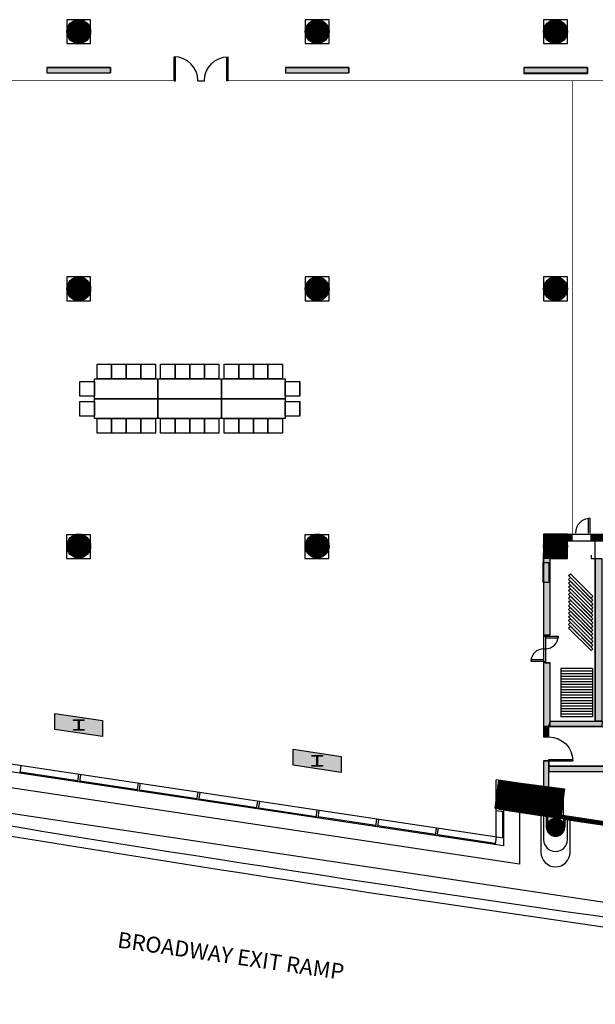
# Model space of a CAD drawing. Extents: x -12536 to -8163, y -9907 to -6929.
# Drawn here: x -10597 to -9728, y -9611 to -8126 of the extents above; entities that cross this region are included whole.
import ezdxf
from ezdxf.enums import TextEntityAlignment as Align

# ---------------------------------------------------------------- set-up
doc = ezdxf.new("R2010")
doc.units = 0
doc.header["$MEASUREMENT"] = 0
for name, color, linetype in [('0-A-COL', 4, 'Continuous'), ('0-C-CO-2FT', 3, 'Continuous'), ('0-C-WF', 3, 'Continuous'), ('155-WL-FILL', 8, 'Continuous'), ('163-A-DR', 3, 'Continuous'), ('163-A-FDR', 3, 'Continuous'), ('163-A-ST', 4, 'Continuous'), ('163-A-WL-EXT', 1, 'Continuous'), ('163-A-WL-GL', 3, 'Continuous'), ('163-A-WL-INT', 1, 'Continuous'), ('163-A-WL-SUB', 3, 'Continuous'), ('1AIRWALL', 4, 'Continuous'), ('1EL-01', 3, 'Continuous'), ('1EL-03', 1, 'Continuous'), ('1F-SUB', 3, 'Continuous'), ('1F-WL', 1, 'Continuous'), ('A-0-WL-INT', 3, 'Continuous'), ('FROZENPARTITION', 3, 'Continuous'), ('LABEL', 3, 'Continuous'), ('NS-C-CU', 4, 'Continuous')]:
    doc.layers.add(name, color=color, linetype=linetype)
doc.styles.add('ROMAND', font='romand__.ttf')

# ---------------------------------------------------------------- blocks, each defined once
blk = doc.blocks.new('CONCEN1$0$W1616')
blk.add_lwpolyline([(8, -8), (7.5, -8, -0.414214), (7, -7.5), (7, -1, 0.414214), (6.5, -0.5), (-6.5, -0.5, 0.414214), (-7, -1), (-7, -7.5, -0.414214), (-7.5, -8), (-8, -8), (-8, 8), (-7.5, 8, -0.414214), (-7, 7.5), (-7, 1, 0.414214), (-6.5, 0.5), (6.5, 0.5, 0.414214), (7, 1), (7, 7.5, -0.414214), (7.5, 8), (8, 8)], format="xyb", close=True)
blk = doc.blocks.new('CONCEN1$0$08PDSS01')
for p, q in [((0, 0), (0, 1)), ((0.06, 0), (0.06, 0.998)), ((0, 0), (0.06, 0))]:
    blk.add_line(p, q)
blk.add_arc((0, 0), 1, 0, 90)

msp = doc.modelspace()

# ---------------------------------------------------------------- hatches: boundary and pattern name
at = {"layer": '155-WL-FILL', "linetype": 'Continuous'}
for points in [[(-10556.3, -8205.7), (-10460.3, -8205.7), (-10460.3, -8197.7), (-10556.3, -8197.7)], [(-10196.3, -8205.7), (-10100.3, -8205.7), (-10100.3, -8197.7), (-10196.3, -8197.7)], [(-9836.4, -8205.7), (-9740.4, -8205.7), (-9740.4, -8197.7), (-9836.4, -8197.7)], [(-9796.4, -9053.6), (-9796.4, -8938.6), (-9806.4, -8938.6), (-9806.4, -9053.6)], [(-9718.4, -8938.6), (-9718.4, -9183.7), (-9728.4, -9183.7), (-9728.4, -8938.6)], [(-9796.4, -9191.7), (-9796.4, -9095.6), (-9806.4, -9095.6), (-9806.4, -9191.7)], [(-9798.4, -9207.6), (-9798.4, -9191.7), (-9806.4, -9191.7), (-9806.4, -9207.6)], [(-9796.4, -9183.7), (-9718.1, -9183.7), (-9718.6, -9191.7), (-9798.4, -9191.7)], [(-9806.4, -9243.6), (-9806.4, -9282.9), (-9798.4, -9284.1), (-9798.4, -9243.6)], [(-9798.4, -9259.6), (-9643, -9259.6), (-9643, -9251.6), (-9798.4, -9251.6)]]:
    msp.add_hatch(color=3, dxfattribs=at).paths.add_polyline_path(points)
at = {"layer": 'A-0-WL-INT', "linetype": 'Continuous'}
for points in [[(-10544.3, -9172.1), (-10472.3, -9182.9), (-10472.3, -9207.1), (-10544.3, -9196.3)], [(-10184.3, -9226.1), (-10112.3, -9236.9), (-10112.3, -9261.1), (-10184.3, -9250.3)], [(-9802.4, -9327.5), (-9802.4, -9343.5), (-9774.4, -9343.5), (-9774.4, -9331.7)]]:
    msp.add_hatch(color=3, dxfattribs=at).paths.add_polyline_path(points)

# ---------------------------------------------------------------- linework, layer by layer
at = {"color": 7}
for p, q in [((-10480.6, -8645.5), (-10458.6, -8645.5)), ((-10480.6, -8667.5), (-10480.6, -8645.5)), ((-10458.6, -8645.5), (-10458.6, -8667.5)), ((-10458.6, -8645.5), (-10436.6, -8645.5)), ((-10458.6, -8667.5), (-10458.6, -8645.5)), ((-10436.6, -8645.5), (-10436.6, -8667.5)), ((-10436.6, -8645.5), (-10414.6, -8645.5)), ((-10436.6, -8667.5), (-10436.6, -8645.5)), ((-10414.6, -8645.5), (-10414.6, -8667.5)), ((-10414.6, -8645.5), (-10392.6, -8645.5)), ((-10414.6, -8667.5), (-10414.6, -8645.5)), ((-10392.6, -8645.5), (-10392.6, -8667.5)), ((-10384.6, -8645.5), (-10362.6, -8645.5)), ((-10384.6, -8667.5), (-10384.6, -8645.5)), ((-10362.6, -8645.5), (-10362.6, -8667.5)), ((-10362.6, -8645.5), (-10340.6, -8645.5)), ((-10362.6, -8667.5), (-10362.6, -8645.5)), ((-10340.6, -8645.5), (-10340.6, -8667.5)), ((-10340.6, -8645.5), (-10318.6, -8645.5)), ((-10340.6, -8667.5), (-10340.6, -8645.5)), ((-10318.6, -8645.5), (-10318.6, -8667.5)), ((-10318.6, -8645.5), (-10296.6, -8645.5)), ((-10318.6, -8667.5), (-10318.6, -8645.5)), ((-10296.6, -8645.5), (-10296.6, -8667.5)), ((-10288.6, -8645.5), (-10266.6, -8645.5)), ((-10288.6, -8667.5), (-10288.6, -8645.5)), ((-10266.6, -8645.5), (-10266.6, -8667.5)), ((-10266.6, -8645.5), (-10244.6, -8645.5)), ((-10266.6, -8667.5), (-10266.6, -8645.5)), ((-10244.6, -8645.5), (-10244.6, -8667.5)), ((-10244.6, -8645.5), (-10222.6, -8645.5)), ((-10244.6, -8667.5), (-10244.6, -8645.5)), ((-10222.6, -8645.5), (-10222.6, -8667.5)), ((-10222.6, -8645.5), (-10200.6, -8645.5)), ((-10222.6, -8667.5), (-10222.6, -8645.5)), ((-10200.6, -8645.5), (-10200.6, -8667.5)), ((-10506.6, -8671.5), (-10484.6, -8671.5)), ((-10506.6, -8693.5), (-10506.6, -8671.5)), ((-10484.6, -8667.5), (-10388.6, -8667.5)), ((-10484.6, -8697.5), (-10484.6, -8667.5)), ((-10484.6, -8671.5), (-10484.6, -8693.5)), ((-10484.6, -8693.5), (-10484.6, -8671.5)), ((-10458.6, -8667.5), (-10480.6, -8667.5)), ((-10436.6, -8667.5), (-10458.6, -8667.5)), ((-10414.6, -8667.5), (-10436.6, -8667.5)), ((-10392.6, -8667.5), (-10414.6, -8667.5)), ((-10388.6, -8667.5), (-10388.6, -8697.5)), ((-10388.6, -8667.5), (-10292.6, -8667.5)), ((-10388.6, -8697.5), (-10388.6, -8667.5)), ((-10362.6, -8667.5), (-10384.6, -8667.5)), ((-10340.6, -8667.5), (-10362.6, -8667.5)), ((-10318.6, -8667.5), (-10340.6, -8667.5)), ((-10296.6, -8667.5), (-10318.6, -8667.5)), ((-10292.6, -8667.5), (-10292.6, -8697.5)), ((-10292.6, -8667.5), (-10196.6, -8667.5)), ((-10292.6, -8697.5), (-10292.6, -8667.5)), ((-10266.6, -8667.5), (-10288.6, -8667.5)), ((-10244.6, -8667.5), (-10266.6, -8667.5)), ((-10222.6, -8667.5), (-10244.6, -8667.5)), ((-10200.6, -8667.5), (-10222.6, -8667.5)), ((-10196.6, -8667.5), (-10196.6, -8697.5)), ((-10196.6, -8671.5), (-10174.6, -8671.5)), ((-10196.6, -8693.5), (-10196.6, -8671.5)), ((-10174.6, -8671.5), (-10174.6, -8693.5)), ((-10174.6, -8693.5), (-10174.6, -8671.5)), ((-10484.6, -8693.5), (-10506.6, -8693.5)), ((-10506.6, -8701.5), (-10484.6, -8701.5)), ((-10506.6, -8723.5), (-10506.6, -8701.5)), ((-10388.6, -8697.5), (-10484.6, -8697.5)), ((-10484.6, -8697.5), (-10388.6, -8697.5)), ((-10484.6, -8727.5), (-10484.6, -8697.5)), ((-10484.6, -8701.5), (-10484.6, -8723.5)), ((-10484.6, -8723.5), (-10484.6, -8701.5)), ((-10292.6, -8697.5), (-10388.6, -8697.5)), ((-10388.6, -8697.5), (-10388.6, -8727.5)), ((-10388.6, -8697.5), (-10292.6, -8697.5)), ((-10388.6, -8727.5), (-10388.6, -8697.5)), ((-10196.6, -8697.5), (-10292.6, -8697.5)), ((-10292.6, -8697.5), (-10292.6, -8727.5)), ((-10292.6, -8697.5), (-10196.6, -8697.5)), ((-10292.6, -8727.5), (-10292.6, -8697.5)), ((-10174.6, -8693.5), (-10196.6, -8693.5)), ((-10196.6, -8697.5), (-10196.6, -8727.5)), ((-10196.6, -8701.5), (-10174.6, -8701.5)), ((-10196.6, -8723.5), (-10196.6, -8701.5)), ((-10174.6, -8701.5), (-10174.6, -8723.5)), ((-10174.6, -8723.5), (-10174.6, -8701.5)), ((-10484.6, -8723.5), (-10506.6, -8723.5)), ((-10388.6, -8727.5), (-10484.6, -8727.5)), ((-10480.6, -8727.5), (-10458.6, -8727.5)), ((-10480.6, -8749.5), (-10480.6, -8727.5)), ((-10458.6, -8727.5), (-10458.6, -8749.5)), ((-10458.6, -8727.5), (-10436.6, -8727.5)), ((-10458.6, -8749.5), (-10458.6, -8727.5)), ((-10436.6, -8727.5), (-10436.6, -8749.5)), ((-10436.6, -8727.5), (-10414.6, -8727.5)), ((-10436.6, -8749.5), (-10436.6, -8727.5)), ((-10414.6, -8727.5), (-10414.6, -8749.5)), ((-10414.6, -8727.5), (-10392.6, -8727.5)), ((-10414.6, -8749.5), (-10414.6, -8727.5)), ((-10392.6, -8727.5), (-10392.6, -8749.5)), ((-10292.6, -8727.5), (-10388.6, -8727.5)), ((-10384.6, -8727.5), (-10362.6, -8727.5)), ((-10384.6, -8749.5), (-10384.6, -8727.5)), ((-10362.6, -8727.5), (-10362.6, -8749.5)), ((-10362.6, -8727.5), (-10340.6, -8727.5)), ((-10362.6, -8749.5), (-10362.6, -8727.5)), ((-10340.6, -8727.5), (-10340.6, -8749.5)), ((-10340.6, -8727.5), (-10318.6, -8727.5)), ((-10340.6, -8749.5), (-10340.6, -8727.5)), ((-10318.6, -8727.5), (-10318.6, -8749.5)), ((-10318.6, -8727.5), (-10296.6, -8727.5)), ((-10318.6, -8749.5), (-10318.6, -8727.5)), ((-10296.6, -8727.5), (-10296.6, -8749.5)), ((-10196.6, -8727.5), (-10292.6, -8727.5)), ((-10288.6, -8727.5), (-10266.6, -8727.5)), ((-10288.6, -8749.5), (-10288.6, -8727.5)), ((-10266.6, -8727.5), (-10266.6, -8749.5)), ((-10266.6, -8727.5), (-10244.6, -8727.5)), ((-10266.6, -8749.5), (-10266.6, -8727.5)), ((-10244.6, -8727.5), (-10244.6, -8749.5)), ((-10244.6, -8727.5), (-10222.6, -8727.5)), ((-10244.6, -8749.5), (-10244.6, -8727.5)), ((-10222.6, -8727.5), (-10222.6, -8749.5)), ((-10222.6, -8727.5), (-10200.6, -8727.5)), ((-10222.6, -8749.5), (-10222.6, -8727.5)), ((-10200.6, -8727.5), (-10200.6, -8749.5)), ((-10174.6, -8723.5), (-10196.6, -8723.5)), ((-10458.6, -8749.5), (-10480.6, -8749.5)), ((-10436.6, -8749.5), (-10458.6, -8749.5)), ((-10414.6, -8749.5), (-10436.6, -8749.5)), ((-10392.6, -8749.5), (-10414.6, -8749.5)), ((-10362.6, -8749.5), (-10384.6, -8749.5)), ((-10340.6, -8749.5), (-10362.6, -8749.5)), ((-10318.6, -8749.5), (-10340.6, -8749.5)), ((-10296.6, -8749.5), (-10318.6, -8749.5)), ((-10266.6, -8749.5), (-10288.6, -8749.5)), ((-10244.6, -8749.5), (-10266.6, -8749.5)), ((-10222.6, -8749.5), (-10244.6, -8749.5)), ((-10200.6, -8749.5), (-10222.6, -8749.5))]:
    msp.add_line(p, q, dxfattribs=at)
at = {"layer": '0-A-COL'}
msp.add_lwpolyline([(-9788.1, -9311.4, 0.414214), (-9787.8, -9311.6), (-9783.4, -9311.6), (-9783.4, -9312.4), (-9793.4, -9312.4), (-9793.4, -9311.6), (-9788.9, -9311.6, 0.414214), (-9788.7, -9311.4), (-9788.7, -9299.4, 0.414214), (-9788.9, -9299.1), (-9793.4, -9299.1), (-9793.4, -9298.4), (-9783.4, -9298.4), (-9783.4, -9299.1), (-9787.8, -9299.1, 0.414214), (-9788.1, -9299.4)], format="xyb", close=True, dxfattribs=at)
at = {"layer": '0-C-CO-2FT'}
for points in [[(-9878.1, -9294.1, 44, 44, 0), (-9776.5, -9307.3, 44, 44, 0)], [(-9875.3, -9313.3, 6, 6, 0), (-8700, -9491.1, 6, 6, 0)]]:
    msp.add_lwpolyline(points, format="xyseb", dxfattribs=at)
at = {"layer": '0-C-WF'}
for p, q in [((-9770.4, -8901.6), (-9088.4, -8901.6)), ((-9735.3, -8901.7), (-9735.3, -8911.6)), ((-9728.4, -8938.6), (-9728.4, -8901.6)), ((-9770.4, -8911.6), (-9088.4, -8911.6))]:
    msp.add_line(p, q, dxfattribs=at)
for points in [[(-9806.4, -8920.7, 37, 37, 0), (-9770.4, -8920.7, 37, 37, 0)], [(-9762.8, -8906.6, 10, 10, 0), (-9788.5, -8906.6, 10, 10, 0)], [(-9735.1, -8906.6, 10, 10, 0), (-9087.2, -8906.6, 10, 10, 0)]]:
    msp.add_lwpolyline(points, format="xyseb", dxfattribs=at)
at = {"layer": '155-WL-FILL', "color": 3}
for points in [[(-10508.3, -8152.7, 18, 18, 1), (-10508.3, -8134.7, 18, 18, 1)], [(-10148.3, -8152.7, 18, 18, 1), (-10148.3, -8134.7, 18, 18, 1)], [(-9788.4, -8152.7, 18, 18, 1), (-9788.4, -8134.7, 18, 18, 1)], [(-10508.3, -8540.7, 18, 18, 1), (-10508.3, -8522.7, 18, 18, 1)], [(-10148.3, -8540.7, 18, 18, 1), (-10148.3, -8522.7, 18, 18, 1)], [(-9788.4, -8540.7, 18, 18, 1), (-9788.4, -8522.7, 18, 18, 1)], [(-10508.3, -8928.6, 18, 18, 1), (-10508.3, -8910.6, 18, 18, 1)], [(-10148.3, -8928.6, 18, 18, 1), (-10148.3, -8910.6, 18, 18, 1)], [(-9788.4, -8928.6, 18, 18, 1), (-9788.4, -8910.6, 18, 18, 1)]]:
    msp.add_lwpolyline(points, format="xyseb", close=True, dxfattribs=at)
at = {"layer": '155-WL-FILL', "color": 3, "linetype": 'Continuous'}
for points in [[(-10556.3, -8205.7), (-10460.3, -8205.7), (-10460.3, -8197.7), (-10556.3, -8197.7)], [(-10196.3, -8205.7), (-10100.3, -8205.7), (-10100.3, -8197.7), (-10196.3, -8197.7)], [(-9836.4, -8205.7), (-9740.4, -8205.7), (-9740.4, -8197.7), (-9836.4, -8197.7)], [(-9796.4, -9053.6), (-9796.4, -8938.6), (-9806.4, -8938.6), (-9806.4, -9053.6)], [(-9718.4, -8938.6), (-9718.4, -9183.7), (-9728.4, -9183.7), (-9728.4, -8938.6)], [(-9796.4, -9191.7), (-9796.4, -9095.6), (-9806.4, -9095.6), (-9806.4, -9191.7)], [(-9798.4, -9207.6), (-9798.4, -9191.7), (-9806.4, -9191.7), (-9806.4, -9207.6)], [(-9796.4, -9183.7), (-9718.1, -9183.7), (-9718.6, -9191.7), (-9798.4, -9191.7)], [(-9806.4, -9243.6), (-9806.4, -9282.9), (-9798.4, -9284.1), (-9798.4, -9243.6)], [(-9798.4, -9259.6), (-9643, -9259.6), (-9643, -9251.6), (-9798.4, -9251.6)]]:
    msp.add_lwpolyline(points, close=True, dxfattribs=at)
at = {"layer": '163-A-FDR', "linetype": 'Continuous'}
msp.add_lwpolyline([(-9810.4, -9326.2), (-9810.4, -9381.5, 1), (-9766.4, -9381.5), (-9766.4, -9332.9)], format="xyb", dxfattribs=at)
at = {"layer": '163-A-ST', "color": 3}
for points in [[(-10490.3, -8161.7), (-10490.3, -8125.7), (-10526.3, -8125.7), (-10526.3, -8161.7)], [(-10130.3, -8161.7), (-10130.3, -8125.7), (-10166.3, -8125.7), (-10166.3, -8161.7)], [(-9770.4, -8161.7), (-9770.4, -8125.7), (-9806.4, -8125.7), (-9806.4, -8161.7)], [(-10490.3, -8549.7), (-10490.3, -8513.7), (-10526.3, -8513.7), (-10526.3, -8549.7)], [(-10130.3, -8549.7), (-10130.3, -8513.7), (-10166.3, -8513.7), (-10166.3, -8549.7)], [(-9770.4, -8549.7), (-9770.4, -8513.7), (-9806.4, -8513.7), (-9806.4, -8549.7)], [(-10490.7, -8938.6), (-10490.7, -8902.6), (-10526.7, -8902.6), (-10526.7, -8938.6)], [(-10130.8, -8938.6), (-10130.8, -8902.6), (-10166.8, -8902.6), (-10166.8, -8938.6)], [(-9770.4, -8937.6), (-9770.4, -8901.6), (-9806.4, -8901.6), (-9806.4, -8937.6)]]:
    msp.add_lwpolyline(points, close=True, dxfattribs=at)
at = {"layer": '163-A-WL-EXT'}
for p, q in [((-10184.3, -9226.1), (-10112.3, -9236.9)), ((-10184.3, -9250.3), (-10184.3, -9226.1)), ((-10112.3, -9236.9), (-10112.3, -9261.1)), ((-10112.3, -9261.1), (-10184.3, -9250.3)), ((-9806.4, -9282.9), (-9878.1, -9272.1)), ((-9878.1, -9316.1), (-9878.1, -9272.1)), ((-9776.4, -9287.4), (-9798.4, -9284.1)), ((-9776.4, -9325.3), (-9776.4, -9287.4)), ((-9874.1, -9316.7), (-9874.1, -9310.6)), ((-9874.1, -9316.7), (-9800.4, -9327.8)), ((-9776.4, -9331.4), (-9440.4, -9381.8))]:
    msp.add_line(p, q, dxfattribs=at)
msp.add_lwpolyline([(-10544.3, -9172.1), (-10472.3, -9182.9), (-10472.3, -9207.1), (-10544.3, -9196.3)], close=True, dxfattribs=at)
at = {"layer": '163-A-WL-GL', "color": 7}
for p, q in [((-9866.8, -9360.2), (-10786.4, -9222.3)), ((-9866.8, -9371.8), (-10786.4, -9233.9)), ((-9842.8, -9399.7), (-10810.4, -9254.5)), ((-9878.1, -9358.5), (-9878.1, -9316.1)), ((-9868.3, -9320.6), (-9868.3, -9360)), ((-9842.8, -9321.4), (-9842.8, -9399.7))]:
    msp.add_line(p, q, dxfattribs=at)
at = {"layer": '163-A-WL-GL'}
for p, q in [((-10596.8, -9262.3), (-10595.1, -9251)), ((-10509.5, -9273.9), (-10596.5, -9260.8)), ((-10509.7, -9275.4), (-10508, -9264)), ((-10506.8, -9275.8), (-10505.1, -9264.5)), ((-10419.5, -9287.4), (-10506.6, -9274.3)), ((-10419.8, -9288.9), (-10418.1, -9277.5)), ((-10416.8, -9289.3), (-10415.1, -9277.9)), ((-10329.6, -9300.9), (-10416.6, -9287.8)), ((-10329.8, -9302.4), (-10328.1, -9291)), ((-10326.8, -9302.8), (-10325.1, -9291.4)), ((-10239.6, -9314.4), (-10326.6, -9301.3)), ((-10239.8, -9315.9), (-10238.1, -9304.5)), ((-10236.8, -9316.3), (-10235.1, -9304.9)), ((-10149.6, -9327.9), (-10236.6, -9314.8)), ((-10149.8, -9329.4), (-10148.1, -9318)), ((-10146.8, -9329.8), (-10145.1, -9318.4)), ((-9866.8, -9320.8), (-9878.1, -9319.1)), ((-9866.8, -9317.8), (-9866.8, -9371.8)), ((-10059.6, -9341.4), (-10146.6, -9328.3)), ((-10059.8, -9342.9), (-10058.1, -9331.5)), ((-10056.9, -9343.3), (-10055.1, -9331.9)), ((-9969.6, -9354.9), (-10056.6, -9341.8)), ((-9969.8, -9356.4), (-9968.1, -9345)), ((-9966.9, -9356.8), (-9965.2, -9345.4)), ((-9879.6, -9368.4), (-9966.6, -9355.3)), ((-9878.1, -9358.5), (-9879.8, -9369.9))]:
    msp.add_line(p, q, dxfattribs=at)
at = {"layer": '163-A-WL-INT', "color": 3}
for p, q in [((-10556.3, -8197.7), (-10460.3, -8197.7)), ((-10196.3, -8197.7), (-10100.3, -8197.7)), ((-9836.4, -8197.7), (-9740.4, -8197.7)), ((-9798.4, -9191.7), (-8707.5, -9191.7)), ((-9806.4, -9207.6), (-9798.4, -9207.6)), ((-9806.4, -9243.6), (-9806.4, -9282.9)), ((-9798.4, -9259.6), (-9643, -9259.6)), ((-9798.4, -9284.1), (-9798.4, -9259.6))]:
    msp.add_line(p, q, dxfattribs=at)
at = {"layer": '163-A-WL-INT'}
for p, q in [((-10556.3, -8197.7), (-10556.3, -8205.7)), ((-10460.3, -8197.7), (-10460.3, -8205.7)), ((-10196.3, -8197.7), (-10196.3, -8205.7)), ((-10100.3, -8197.7), (-10100.3, -8205.7)), ((-9836.4, -8197.7), (-9836.4, -8206.7)), ((-9740.4, -8197.7), (-9740.4, -8206.7)), ((-10556.3, -8205.7), (-10460.3, -8205.7)), ((-10196.3, -8205.7), (-10100.3, -8205.7)), ((-9836.4, -8206.7), (-9740.4, -8206.7)), ((-9728.4, -8938.6), (-9728.4, -9183.7)), ((-9798.4, -9207.6), (-9798.4, -9191.7)), ((-9806.4, -9243.6), (-9798.4, -9243.6)), ((-9798.4, -9243.6), (-9798.4, -9251.6)), ((-9798.4, -9251.6), (-9643, -9251.6))]:
    msp.add_line(p, q, dxfattribs=at)
for centre in [(-10508.3, -8143.7), (-10148.3, -8143.7), (-9788.4, -8143.7), (-10148.3, -8531.7), (-9788.4, -8531.7), (-10508.3, -8919.6), (-10148.3, -8919.6)]:
    msp.add_circle(centre, 18, dxfattribs=at)
at = {"layer": '163-A-WL-INT', "color": 3}
for centre in [(-10508.3, -8531.7), (-9788.4, -8919.6)]:
    msp.add_circle(centre, 18, dxfattribs=at)
at = {"layer": '163-A-WL-SUB', "color": 7, "linetype": 'Continuous'}
msp.add_line((-11968.2, -9118.9), (-8688.5, -9610.9), dxfattribs=at)
at = {"layer": '163-A-WL-SUB'}
for p, q in [((-9802.4, -9327.5), (-9800.4, -9327.8)), ((-9776.4, -9331.4), (-9774.4, -9331.7))]:
    msp.add_line(p, q, dxfattribs=at)
at = {"layer": '163-A-WL-SUB', "linetype": 'Continuous'}
msp.add_lwpolyline([(-9806.4, -9326.8), (-9806.4, -9362.5, 1), (-9770.4, -9362.5), (-9770.4, -9332.3)], format="xyb", dxfattribs=at)
at = {"layer": '1AIRWALL', "linetype": 'Continuous'}
msp.add_line((-10328.3, -8217.7), (-10318.6, -8217.7), dxfattribs=at)
for points in [[(-11002.5, -8217.7, 1, 1, 0), (-10364.3, -8217.7, 1, 1, 0)], [(-10282.6, -8217.7, 1, 1, 0), (-9644.4, -8217.7, 1, 1, 0)], [(-9762.4, -8217.7, 1, 1, 0), (-9762.4, -8901.6, 1, 1, 0)]]:
    msp.add_lwpolyline(points, format="xyseb", dxfattribs=at)
at = {"layer": '1EL-01', "linetype": 'Continuous'}
for p, q in [((-9800.4, -9321.7), (-9800.4, -9343.5)), ((-9776.4, -9325.3), (-9776.4, -9343.5))]:
    msp.add_line(p, q, dxfattribs=at)
at = {"layer": '1EL-01'}
msp.add_arc((-9788.4, -9343.5), 12, 179.9992, 359.9992, dxfattribs=at)
at = {"layer": '1EL-03', "linetype": 'Continuous'}
for p, q in [((-9802.4, -9327.5), (-9802.4, -9343.5)), ((-9774.4, -9331.7), (-9774.4, -9343.5))]:
    msp.add_line(p, q, dxfattribs=at)
at = {"layer": '1EL-03'}
msp.add_arc((-9788.4, -9343.5), 14, 179.9992, 359.9992, dxfattribs=at)
at = {"layer": '1F-SUB'}
for p, q in [((-9806.4, -9055.6), (-9806.4, -9093.6)), ((-9803.4, -9055.6), (-9803.4, -9093.6)), ((-9806.4, -9074.6), (-9803.4, -9074.6))]:
    msp.add_line(p, q, dxfattribs=at)
at = {"layer": '1F-SUB', "linetype": 'Continuous'}
for points in [[(-9736.4, -8900.1), (-9736.4, -8878.1), (-9739.4, -8878.1), (-9739.4, -8900.1)], [(-9803.4, -9055.6), (-9784.4, -9055.6), (-9784.4, -9058.6), (-9803.4, -9058.6)], [(-9806.4, -9093.6), (-9825.4, -9093.6), (-9825.4, -9090.6), (-9806.4, -9090.6)]]:
    msp.add_lwpolyline(points, dxfattribs=at)
at = {"layer": '1F-SUB'}
for points in [[(-9806.9, -8974.6), (-9806.9, -8944.6), (-9798.4, -8944.6), (-9798.4, -8974.6)], [(-9765.9, -8961.5), (-9732, -8995.4), (-9734.8, -8998.3), (-9768.8, -8964.3)], [(-9765.9, -8967.1), (-9732, -9001.1), (-9734.8, -9003.9), (-9768.8, -8970)], [(-9765.9, -8972.8), (-9732, -9006.7), (-9734.8, -9009.6), (-9768.8, -8975.6)], [(-9765.9, -8978.5), (-9732, -9012.4), (-9734.8, -9015.2), (-9768.8, -8981.3)], [(-9765.9, -8984.1), (-9732, -9018.1), (-9734.8, -9020.9), (-9768.8, -8986.9)], [(-9765.9, -8989.8), (-9732, -9023.7), (-9734.8, -9026.5), (-9768.8, -8992.6)], [(-9765.9, -8995.4), (-9732, -9029.4), (-9734.8, -9032.2), (-9768.8, -8998.3)], [(-9765.9, -9001.1), (-9732, -9035), (-9734.8, -9037.9), (-9768.8, -9003.9)], [(-9765.9, -9006.7), (-9732, -9040.7), (-9734.8, -9043.5), (-9768.8, -9009.6)], [(-9765.9, -9012.4), (-9732, -9046.3), (-9734.8, -9049.2), (-9768.8, -9015.2)], [(-9765.9, -9018.1), (-9732, -9052), (-9734.8, -9054.8), (-9768.8, -9020.9)], [(-9765.9, -9023.7), (-9732, -9057.6), (-9734.8, -9060.5), (-9768.8, -9026.5)], [(-9765.9, -9029.4), (-9732, -9063.3), (-9734.8, -9066.1), (-9768.8, -9032.2)], [(-9765.9, -9035), (-9732, -9069), (-9734.8, -9071.8), (-9768.8, -9037.9)], [(-9765.9, -9040.7), (-9732, -9074.6), (-9734.8, -9077.4), (-9768.8, -9043.5)]]:
    msp.add_lwpolyline(points, close=True, dxfattribs=at)
at = {"layer": '1F-WL'}
for p, q in [((-9806.4, -8944.6), (-9806.4, -8930.6)), ((-9770.4, -8930.6), (-9806.4, -8930.6)), ((-9770.4, -8938.6), (-9770.4, -8933.6)), ((-9734.4, -8933.6), (-9734.4, -8938.6)), ((-9734.4, -8938.6), (-9728.4, -8938.6)), ((-9806.4, -8974.6), (-9806.4, -9055.6)), ((-9806.4, -9055.6), (-9803.4, -9055.6)), ((-9803.4, -9053.6), (-9803.4, -9055.6)), ((-9803.4, -9053.6), (-9796.4, -9053.6)), ((-9806.4, -9093.6), (-9803.4, -9093.6)), ((-9803.4, -9093.6), (-9803.4, -9095.6)), ((-9796.4, -9183.7), (-9728.4, -9183.7))]:
    msp.add_line(p, q, dxfattribs=at)
at = {"layer": '1F-WL', "color": 3}
for p, q in [((-9796.4, -9053.6), (-9796.4, -8938.6)), ((-9796.4, -8938.6), (-9770.4, -8938.6)), ((-9806.4, -9093.6), (-9806.4, -9207.6)), ((-9803.4, -9095.6), (-9796.4, -9095.6)), ((-9796.4, -9183.7), (-9796.4, -9095.6))]:
    msp.add_line(p, q, dxfattribs=at)
at = {"layer": 'A-0-WL-INT', "linetype": 'Continuous'}
for points in [[(-10544.3, -9172.1), (-10472.3, -9182.9), (-10472.3, -9207.1), (-10544.3, -9196.3)], [(-10184.3, -9226.1), (-10112.3, -9236.9), (-10112.3, -9261.1), (-10184.3, -9250.3)], [(-9802.4, -9327.5), (-9802.4, -9343.5), (-9774.4, -9343.5), (-9774.4, -9331.7)]]:
    msp.add_lwpolyline(points, close=True, dxfattribs=at)
at = {"layer": 'A-0-WL-INT'}
msp.add_lwpolyline([(-9788.4, -9350.5, 14, 14, 1), (-9788.4, -9336.5, 14, 14, 1)], format="xyseb", close=True, dxfattribs=at)
at = {"layer": 'FROZENPARTITION'}
for p, q in [((-9732.4, -9104.2), (-9780.4, -9104.2)), ((-9780.4, -9104.2), (-9780.4, -9177.3)), ((-9732.4, -9104.2), (-9732.4, -9177.3)), ((-9732.4, -9108.2), (-9780.4, -9108.2)), ((-9732.4, -9112.3), (-9780.4, -9112.3)), ((-9732.4, -9116.4), (-9780.4, -9116.4)), ((-9732.4, -9120.4), (-9780.4, -9120.4)), ((-9732.4, -9124.5), (-9780.4, -9124.5)), ((-9732.4, -9128.5), (-9780.4, -9128.5)), ((-9732.4, -9132.6), (-9780.4, -9132.6)), ((-9732.4, -9136.7), (-9780.4, -9136.7)), ((-9732.4, -9144.8), (-9780.4, -9144.8)), ((-9732.4, -9148.8), (-9780.4, -9148.8)), ((-9732.4, -9152.9), (-9780.4, -9152.9)), ((-9732.4, -9157), (-9780.4, -9157)), ((-9732.4, -9161), (-9780.4, -9161)), ((-9732.4, -9165.1), (-9780.4, -9165.1)), ((-9732.4, -9169.2), (-9780.4, -9169.2)), ((-9732.4, -9173.2), (-9780.4, -9173.2)), ((-9732.4, -9177.3), (-9780.4, -9177.3))]:
    msp.add_line(p, q, dxfattribs=at)
at = {"layer": 'FROZENPARTITION', "color": 3}
msp.add_line((-9732.4, -9140.7), (-9780.4, -9140.7), dxfattribs=at)
at = {"layer": 'FROZENPARTITION', "linetype": 'Continuous'}
for centre, radius, start, end in [((-9736.4, -8900.1), 22, 90, 180), ((-9803.4, -9055.6), 19, 270, 0), ((-9806.4, -9093.6), 19, 90, 180)]:
    msp.add_arc(centre, radius, start, end, dxfattribs=at)
at = {"layer": 'NS-C-CU', "color": 7}
for radius in [45793.8, 45808.8]:
    msp.add_arc((-3235.1, 35854), radius, 259.6977, 262.75052, dxfattribs=at)

# ---------------------------------------------------------------- block references
at = {"layer": '0-A-COL', "color": 3, "xscale": 0.9999158668471114, "yscale": 0.9999158668471114, "rotation": 90}
for p in [(-10508.3, -8143.7), (-10148.3, -8143.7), (-9788.4, -8143.7), (-10508.3, -8531.7), (-10508.3, -8919.6), (-10148.3, -8919.6)]:
    msp.add_blockref('CONCEN1$0$W1616', p, dxfattribs=at)
at = {"layer": '0-A-COL', "xscale": 0.9999158668471114, "yscale": 0.9999158668471114, "rotation": 90}
for p in [(-10508.3, -9189.6), (-10148.3, -9243.6)]:
    msp.add_blockref('CONCEN1$0$W1616', p, dxfattribs=at)
at = {"layer": '163-A-DR', "xscale": 35.99697120649601, "yscale": -35.99697120649601, "rotation": 90}
msp.add_blockref('CONCEN1$0$08PDSS01', (-9798.4, -9243.6), dxfattribs=at)
at = {"layer": '1AIRWALL', "yscale": -35.99697120649601, "rotation": 180}
for p, xscale in [((-10364.3, -8217.7), -35.99697120649601), ((-10282.6, -8217.7), 35.99697120649601)]:
    msp.add_blockref('CONCEN1$0$08PDSS01', p, dxfattribs=dict(at, xscale=xscale))

# ---------------------------------------------------------------- texts
at = {"layer": 'LABEL', "style": 'ROMAND'}
msp.add_text('BROADWAY EXIT RAMP', height=24, rotation=351.8263, dxfattribs=at).set_placement((-10280.2, -9549.6), align=Align.CENTER)

doc.saveas('drawing.dxf')
